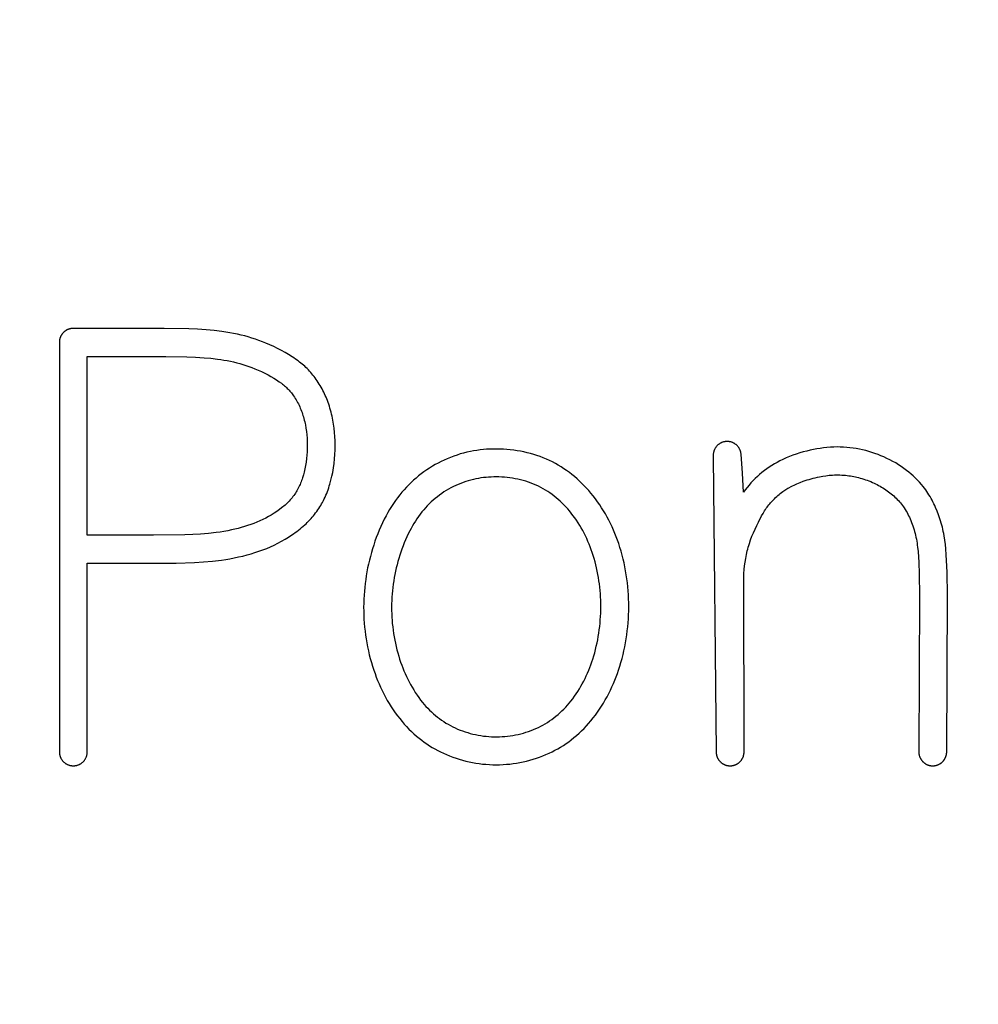
# Model space of a CAD drawing. Units: millimetres. Extents: x 36092 to 37554, y -51222 to -50222.
# Drawn here: x 36678 to 36685, y -50604 to -50597 of the extents above; entities that cross this region are included whole.
import ezdxf

# ---------------------------------------------------------------- set-up
doc = ezdxf.new("R2010")
doc.units = ezdxf.units.MM
doc.layers.add('REFRESH 7420', color=7, linetype='Continuous', lineweight=25, true_color=0x000000)
doc.styles.add('ARIAL', font='ARIAL')
doc.styles.add('ROMAN', font='ROMAN')
doc.dimstyles.new('ISO-25', dxfattribs={"dimtxt": 2.5, "dimasz": 2.5, "dimexe": 1.25, "dimexo": 0.625, "dimtad": 1, "dimtxsty": 'Standard', "dimcen": 2.5, "dimadec": 0, "dimazin": 0, "dimtfac": 1, "dimtmove": 0, "dimatfit": 3, "dimfxl": 0, "dimarcsym": 0})

# ---------------------------------------------------------------- blocks, each defined once
blk = doc.blocks.new('_OPEN30')
at = {"color": 0, "linetype": 'ByBlock', "lineweight": -2}
for p, q in [((-1, 0.267949), (0, 0)), ((0, 0), (-1, -0.267949)), ((0, 0), (-1, 0))]:
    blk.add_line(p, q, dxfattribs=at)
blk = doc.blocks.new('*D34')
at = {"layer": 'Defpoints', "color": 0}
for p in [(36413.8381, -50590.2223), (36913.8368, -50590.2223), (36913.8368, -50851.4776)]:
    blk.add_point(p, dxfattribs=at)
at = {"layer": 'REFRESH 7420', "color": 18, "linetype": 'Continuous', "lineweight": -2, "ltscale": 50}
for p, q in [((36413.8381, -50831.4776), (36413.8381, -50871.4776)), ((36913.8368, -50831.4776), (36913.8368, -50871.4776)), ((36428.8381, -50851.4776), (36898.8368, -50851.4776))]:
    blk.add_line(p, q, dxfattribs=at)
at = {"layer": 'REFRESH 7420', "color": 18, "lineweight": -2, "xscale": 15.00000059604645, "yscale": 15.00000059604645, "zscale": 15.00000059604645, "rotation": 180}
blk.add_blockref('_OPEN30', (36413.8381, -50851.4776), dxfattribs=at)
at = {"layer": 'REFRESH 7420', "color": 18, "lineweight": -2, "xscale": 15.00000059604645, "yscale": 15.00000059604645, "zscale": 15.00000059604645}
blk.add_blockref('_OPEN30', (36913.8368, -50851.4776), dxfattribs=at)
at = {"layer": 'REFRESH 7420', "color": 0, "linetype": 'Continuous', "lineweight": 25, "insert": (36663.8374, -50811.0576), "char_height": 40, "attachment_point": 5, "style": 'ARIAL'}
blk.add_mtext('499.999', dxfattribs=at)
blk = doc.blocks.new('*D46')
at = {"layer": 'Defpoints', "color": 0}
for p in [(36938.8385, -50580.6186), (36388.8364, -50580.6237), (36938.8385, -50905.4776)]:
    blk.add_point(p, dxfattribs=at)
at = {"layer": 'REFRESH 7420', "color": 18, "linetype": 'Continuous', "lineweight": -2, "ltscale": 50}
for p, q in [((36388.8364, -50885.4776), (36388.8364, -50925.4776)), ((36938.8385, -50885.4776), (36938.8385, -50925.4776)), ((36397.8364, -50905.4776), (36929.8385, -50905.4776))]:
    blk.add_line(p, q, dxfattribs=at)
at = {"layer": 'REFRESH 7420', "color": 18, "lineweight": -2, "xscale": 9.000000357627869, "yscale": 9.000000357627869, "zscale": 9.000000357627869, "rotation": 180}
blk.add_blockref('_OPEN30', (36388.8364, -50905.4776), dxfattribs=at)
at = {"layer": 'REFRESH 7420', "color": 18, "lineweight": -2, "xscale": 9.000000357627869, "yscale": 9.000000357627869, "zscale": 9.000000357627869}
blk.add_blockref('_OPEN30', (36938.8385, -50905.4776), dxfattribs=at)
at = {"layer": 'REFRESH 7420', "color": 18, "linetype": 'Continuous', "lineweight": 25, "insert": (36663.8374, -50873.4776), "char_height": 24, "attachment_point": 5, "style": 'ROMAN'}
blk.add_mtext('550.002', dxfattribs=at)

msp = doc.modelspace()

# ---------------------------------------------------------------- linework, layer by layer
at = {"layer": 'REFRESH 7420', "color": 18, "linetype": 'Continuous', "lineweight": 25, "ltscale": 1, "true_color": 0x000000, "elevation": 0}
for points in [[(36678.8765, -50600.4037), (36679.0079, -50600.3994), (36679.0734, -50600.3953), (36679.1388, -50600.3894), (36679.201, -50600.3818), (36679.232, -50600.3772), (36679.2629, -50600.3721), (36679.2936, -50600.3663), (36679.3243, -50600.3599), (36679.3548, -50600.3528), (36679.3851, -50600.3451), (36679.4136, -50600.337), (36679.4419, -50600.3283), (36679.47, -50600.319), (36679.4979, -50600.3089), (36679.5255, -50600.2981), (36679.5527, -50600.2866), (36679.5797, -50600.2743), (36679.6063, -50600.2612), (36679.6321, -50600.2477), (36679.6574, -50600.2333), (36679.6823, -50600.2182), (36679.7067, -50600.2023), (36679.7186, -50600.194), (36679.7305, -50600.1855), (36679.7421, -50600.1768), (36679.7536, -50600.1679), (36679.7649, -50600.1588), (36679.7761, -50600.1495), (36679.7871, -50600.1399), (36679.7978, -50600.1301), (36679.8072, -50600.1213), (36679.8165, -50600.1122), (36679.8256, -50600.103), (36679.8345, -50600.0936), (36679.8432, -50600.084), (36679.8517, -50600.0743), (36679.86, -50600.0644), (36679.8682, -50600.0544), (36679.8761, -50600.0442), (36679.8838, -50600.0338), (36679.8913, -50600.0233), (36679.8985, -50600.0126), (36679.9056, -50600.0018), (36679.9124, -50599.9909), (36679.9189, -50599.9797), (36679.9252, -50599.9685), (36679.9318, -50599.956), (36679.9381, -50599.9433), (36679.9441, -50599.9305), (36679.9498, -50599.9175), (36679.9552, -50599.9044), (36679.9603, -50599.8911), (36679.9652, -50599.8778), (36679.9698, -50599.8644), (36679.9742, -50599.8508), (36679.9783, -50599.8372), (36679.9858, -50599.8097), (36679.9924, -50599.7819), (36679.9981, -50599.754), (36680.0037, -50599.7221), (36680.0082, -50599.69), (36680.0118, -50599.6579), (36680.0143, -50599.6257), (36680.0158, -50599.5935), (36680.0162, -50599.5612), (36680.0157, -50599.5289), (36680.0142, -50599.4966), (36680.0119, -50599.4671), (36680.0087, -50599.4378), (36680.0047, -50599.4085), (36679.9997, -50599.3794), (36679.9938, -50599.3505), (36679.9904, -50599.3361), (36679.9868, -50599.3218), (36679.983, -50599.3075), (36679.9789, -50599.2934), (36679.9745, -50599.2793), (36679.9698, -50599.2652), (36679.9654, -50599.2527), (36679.9608, -50599.2402), (36679.9559, -50599.2278), (36679.9508, -50599.2155), (36679.9455, -50599.2033), (36679.94, -50599.1912), (36679.9342, -50599.1792), (36679.9282, -50599.1673), (36679.922, -50599.1555), (36679.9156, -50599.1439), (36679.9089, -50599.1324), (36679.902, -50599.121), (36679.8949, -50599.1098), (36679.8876, -50599.0987), (36679.88, -50599.0878), (36679.8722, -50599.077), (36679.8646, -50599.0671), (36679.8569, -50599.0573), (36679.849, -50599.0477), (36679.8409, -50599.0382), (36679.8325, -50599.029), (36679.824, -50599.0199), (36679.8153, -50599.011), (36679.8064, -50599.0023), (36679.7977, -50598.9941), (36679.7888, -50598.9862), (36679.7798, -50598.9784), (36679.7706, -50598.9708), (36679.7612, -50598.9634), (36679.7518, -50598.9561), (36679.7325, -50598.9421), (36679.7203, -50598.9336), (36679.708, -50598.9254), (36679.6829, -50598.9096), (36679.6574, -50598.8946), (36679.6314, -50598.8803), (36679.6041, -50598.8662), (36679.5764, -50598.8527), (36679.5483, -50598.84), (36679.52, -50598.8279), (36679.4952, -50598.8181), (36679.4702, -50598.8088), (36679.445, -50598.8), (36679.4197, -50598.7918), (36679.3941, -50598.7842), (36679.3684, -50598.7771), (36679.3426, -50598.7705), (36679.3166, -50598.7645), (36679.2889, -50598.7588), (36679.2611, -50598.7536), (36679.2331, -50598.749), (36679.205, -50598.7449), (36679.1487, -50598.7382), (36679.0923, -50598.7333), (36679.03, -50598.7294), (36678.9676, -50598.7267), (36678.7926, -50598.7228), (36678.1388, -50598.7227), (36678.1366, -50598.7228), (36678.1343, -50598.7229), (36678.1321, -50598.7231), (36678.1298, -50598.7234), (36678.1275, -50598.7236), (36678.1252, -50598.724), (36678.1229, -50598.7244), (36678.1205, -50598.7248), (36678.1182, -50598.7254), (36678.1159, -50598.7259), (36678.1135, -50598.7266), (36678.1112, -50598.7273), (36678.1089, -50598.728), (36678.1066, -50598.7289), (36678.1042, -50598.7297), (36678.1019, -50598.7307), (36678.0997, -50598.7317), (36678.0974, -50598.7328), (36678.0951, -50598.7339), (36678.0929, -50598.7351), (36678.0907, -50598.7363), (36678.0885, -50598.7376), (36678.0863, -50598.739), (36678.0842, -50598.7404), (36678.0821, -50598.7419), (36678.08, -50598.7435), (36678.078, -50598.7451), (36678.076, -50598.7467), (36678.0741, -50598.7484), (36678.0722, -50598.7502), (36678.0703, -50598.752), (36678.0685, -50598.7539), (36678.0668, -50598.7558), (36678.0651, -50598.7577), (36678.0634, -50598.7597), (36678.0618, -50598.7617), (36678.0603, -50598.7638), (36678.0588, -50598.7659), (36678.0574, -50598.768), (36678.056, -50598.7702), (36678.0547, -50598.7723), (36678.0534, -50598.7746), (36678.0522, -50598.7768), (36678.0511, -50598.779), (36678.05, -50598.7813), (36678.049, -50598.7836), (36678.0481, -50598.7859), (36678.0472, -50598.7882), (36678.0464, -50598.7905), (36678.0456, -50598.7929), (36678.0449, -50598.7952), (36678.0443, -50598.7975), (36678.0437, -50598.7999), (36678.0432, -50598.8022), (36678.0427, -50598.8045), (36678.0423, -50598.8068), (36678.042, -50598.8091), (36678.0417, -50598.8114), (36678.0415, -50598.8137), (36678.0413, -50598.816), (36678.0412, -50598.8183), (36678.0411, -50598.8205), (36678.0411, -50598.8227), (36678.0411, -50601.7553), (36678.0411, -50601.7585), (36678.0413, -50601.7617), (36678.0415, -50601.7649), (36678.0419, -50601.7681), (36678.0424, -50601.7713), (36678.0429, -50601.7745), (36678.0436, -50601.7777), (36678.0444, -50601.7808), (36678.0452, -50601.7839), (36678.0462, -50601.787), (36678.0473, -50601.79), (36678.0484, -50601.793), (36678.0497, -50601.796), (36678.0512, -50601.7991), (36678.0528, -50601.8022), (36678.0545, -50601.8053), (36678.0563, -50601.8083), (36678.0582, -50601.8112), (36678.0602, -50601.8141), (36678.0623, -50601.8169), (36678.0645, -50601.8196), (36678.0667, -50601.8222), (36678.0691, -50601.8248), (36678.0716, -50601.8272), (36678.0742, -50601.8296), (36678.0768, -50601.8319), (36678.0795, -50601.8341), (36678.0823, -50601.8362), (36678.0851, -50601.8382), (36678.0881, -50601.8401), (36678.0911, -50601.8419), (36678.0941, -50601.8436), (36678.0972, -50601.8452), (36678.1004, -50601.8466), (36678.1036, -50601.848), (36678.1069, -50601.8493), (36678.1102, -50601.8504), (36678.1135, -50601.8514), (36678.1169, -50601.8523), (36678.1203, -50601.8531), (36678.1237, -50601.8538), (36678.1271, -50601.8543), (36678.1306, -50601.8547), (36678.1341, -50601.855), (36678.1376, -50601.8552), (36678.1411, -50601.8553), (36678.1446, -50601.8552), (36678.148, -50601.855), (36678.1515, -50601.8547), (36678.155, -50601.8543), (36678.1584, -50601.8538), (36678.1619, -50601.8531), (36678.1653, -50601.8523), (36678.1686, -50601.8514), (36678.172, -50601.8504), (36678.1753, -50601.8493), (36678.1785, -50601.848), (36678.1817, -50601.8466), (36678.1849, -50601.8452), (36678.188, -50601.8436), (36678.1911, -50601.8419), (36678.1941, -50601.8401), (36678.197, -50601.8382), (36678.1998, -50601.8362), (36678.2026, -50601.8341), (36678.2053, -50601.8319), (36678.208, -50601.8296), (36678.2105, -50601.8272), (36678.213, -50601.8248), (36678.2154, -50601.8222), (36678.2177, -50601.8196), (36678.2199, -50601.8169), (36678.222, -50601.8141), (36678.224, -50601.8112), (36678.2259, -50601.8083), (36678.2277, -50601.8053), (36678.2294, -50601.8022), (36678.2309, -50601.7991), (36678.2324, -50601.796), (36678.2338, -50601.7927), (36678.235, -50601.7895), (36678.2362, -50601.7862), (36678.2372, -50601.7829), (36678.2381, -50601.7795), (36678.2389, -50601.7761), (36678.2395, -50601.7727), (36678.2401, -50601.7692), (36678.2405, -50601.7657), (36678.2408, -50601.7623), (36678.241, -50601.7588), (36678.2411, -50601.7553), (36678.2411, -50600.4038)], [(36678.8028, -50598.9229), (36678.9538, -50598.9264), (36679.0162, -50598.929), (36679.0785, -50598.9329), (36679.1257, -50598.937), (36679.1728, -50598.9424), (36679.1963, -50598.9457), (36679.2197, -50598.9494), (36679.243, -50598.9536), (36679.2662, -50598.9583), (36679.2885, -50598.9633), (36679.3107, -50598.9687), (36679.3328, -50598.9747), (36679.3547, -50598.9811), (36679.3765, -50598.988), (36679.3981, -50598.9954), (36679.4195, -50599.0033), (36679.4408, -50599.0116), (36679.4649, -50599.0218), (36679.4887, -50599.0325), (36679.5122, -50599.0439), (36679.5355, -50599.0559), (36679.5561, -50599.0672), (36679.5765, -50599.0791), (36679.5965, -50599.0916), (36679.6063, -50599.0981), (36679.616, -50599.1047), (36679.6311, -50599.1157), (36679.6385, -50599.1214), (36679.6458, -50599.1272), (36679.6529, -50599.1332), (36679.6599, -50599.1393), (36679.6667, -50599.1456), (36679.6734, -50599.1521), (36679.6796, -50599.1583), (36679.6856, -50599.1647), (36679.6915, -50599.1713), (36679.6972, -50599.178), (36679.7027, -50599.1848), (36679.7081, -50599.1918), (36679.7134, -50599.1989), (36679.7184, -50599.206), (36679.7247, -50599.2153), (36679.7307, -50599.2247), (36679.7365, -50599.2342), (36679.742, -50599.2438), (36679.7473, -50599.2536), (36679.7524, -50599.2636), (36679.7573, -50599.2736), (36679.762, -50599.2837), (36679.7664, -50599.294), (36679.7706, -50599.3043), (36679.7747, -50599.3147), (36679.7785, -50599.3252), (36679.7821, -50599.3358), (36679.7855, -50599.3464), (36679.7888, -50599.3571), (36679.7918, -50599.3679), (36679.7948, -50599.3794), (36679.7977, -50599.391), (36679.8003, -50599.4027), (36679.8027, -50599.4144), (36679.8069, -50599.4379), (36679.8103, -50599.4615), (36679.813, -50599.4853), (36679.8149, -50599.5091), (36679.816, -50599.533), (36679.8165, -50599.5569), (36679.8162, -50599.5815), (36679.8152, -50599.6062), (36679.8135, -50599.6308), (36679.811, -50599.6553), (36679.8077, -50599.6798), (36679.8037, -50599.7042), (36679.7989, -50599.7284), (36679.7933, -50599.7525), (36679.7881, -50599.7723), (36679.7824, -50599.7919), (36679.7792, -50599.8016), (36679.7759, -50599.8112), (36679.7724, -50599.8208), (36679.7688, -50599.8303), (36679.7649, -50599.8397), (36679.7609, -50599.849), (36679.7566, -50599.8582), (36679.7521, -50599.8672), (36679.7474, -50599.8762), (36679.7425, -50599.885), (36679.7373, -50599.8937), (36679.7319, -50599.9023), (36679.7262, -50599.9108), (36679.7202, -50599.9192), (36679.7139, -50599.9275), (36679.7075, -50599.9356), (36679.7008, -50599.9435), (36679.6939, -50599.9513), (36679.6868, -50599.9589), (36679.6796, -50599.9664), (36679.6722, -50599.9737), (36679.6646, -50599.9809), (36679.6568, -50599.9879), (36679.649, -50599.9948), (36679.641, -50600.0015), (36679.6329, -50600.0081), (36679.6163, -50600.0208), (36679.607, -50600.0277), (36679.5975, -50600.0343), (36679.5783, -50600.0471), (36679.5587, -50600.0592), (36679.5387, -50600.0707), (36679.5184, -50600.0815), (36679.4978, -50600.0918), (36679.4769, -50600.1014), (36679.4557, -50600.1105), (36679.4337, -50600.1193), (36679.4115, -50600.1275), (36679.389, -50600.1352), (36679.3663, -50600.1424), (36679.3435, -50600.149), (36679.3205, -50600.1552), (36679.2974, -50600.1609), (36679.2742, -50600.1661), (36679.2467, -50600.1717), (36679.2191, -50600.1767), (36679.1915, -50600.1811), (36679.1638, -50600.185), (36679.1083, -50600.1914), (36679.0525, -50600.1961), (36678.9962, -50600.1996), (36678.9399, -50600.202), (36678.7162, -50600.2047), (36678.2411, -50600.2037), (36678.2411, -50598.9228)], [(36681.1475, -50599.5867), (36681.1239, -50599.5874), (36681.1004, -50599.5886), (36681.077, -50599.5905), (36681.0536, -50599.593), (36681.0302, -50599.5961), (36681.007, -50599.5998), (36680.9839, -50599.6042), (36680.9597, -50599.6095), (36680.9358, -50599.6155), (36680.912, -50599.6221), (36680.8884, -50599.6295), (36680.8651, -50599.6376), (36680.8419, -50599.6463), (36680.8191, -50599.6557), (36680.7965, -50599.6657), (36680.7749, -50599.676), (36680.7535, -50599.687), (36680.7325, -50599.6985), (36680.7118, -50599.7105), (36680.6914, -50599.7231), (36680.6714, -50599.7363), (36680.6518, -50599.75), (36680.6325, -50599.7643), (36680.6136, -50599.779), (36680.5952, -50599.7943), (36680.5772, -50599.81), (36680.5596, -50599.8263), (36680.5425, -50599.843), (36680.5258, -50599.8602), (36680.5096, -50599.8779), (36680.494, -50599.896), (36680.4779, -50599.9157), (36680.4625, -50599.9358), (36680.4476, -50599.9564), (36680.4332, -50599.9774), (36680.4194, -50599.9987), (36680.4061, -50600.0204), (36680.3933, -50600.0424), (36680.381, -50600.0647), (36680.3678, -50600.09), (36680.3552, -50600.1157), (36680.3432, -50600.1416), (36680.3318, -50600.1678), (36680.321, -50600.1942), (36680.3107, -50600.2209), (36680.301, -50600.2477), (36680.2919, -50600.2748), (36680.2834, -50600.3017), (36680.2754, -50600.3287), (36680.2679, -50600.3559), (36680.261, -50600.3832), (36680.2546, -50600.4107), (36680.2487, -50600.4383), (36680.2434, -50600.466), (36680.2386, -50600.4938), (36680.2344, -50600.5216), (36680.2307, -50600.5496), (36680.2275, -50600.5776), (36680.2249, -50600.6057), (36680.2228, -50600.6338), (36680.2213, -50600.662), (36680.2204, -50600.6901), (36680.22, -50600.7183), (36680.2202, -50600.747), (36680.2209, -50600.7757), (36680.2223, -50600.8044), (36680.2242, -50600.833), (36680.2267, -50600.8616), (36680.2298, -50600.8901), (36680.2335, -50600.9186), (36680.2378, -50600.947), (36680.2426, -50600.9753), (36680.248, -50601.0035), (36680.254, -50601.0315), (36680.2606, -50601.0595), (36680.2677, -50601.0873), (36680.2755, -50601.115), (36680.2838, -50601.1425), (36680.2927, -50601.1698), (36680.3014, -50601.1948), (36680.3106, -50601.2196), (36680.3203, -50601.2442), (36680.3305, -50601.2686), (36680.3413, -50601.2928), (36680.3525, -50601.3167), (36680.3643, -50601.3404), (36680.3766, -50601.3637), (36680.3894, -50601.3868), (36680.4028, -50601.4095), (36680.4168, -50601.4319), (36680.4313, -50601.454), (36680.4463, -50601.4756), (36680.462, -50601.4969), (36680.4782, -50601.5177), (36680.4949, -50601.5381), (36680.5109, -50601.5565), (36680.5274, -50601.5745), (36680.5444, -50601.5921), (36680.5619, -50601.6092), (36680.5798, -50601.6258), (36680.5981, -50601.6419), (36680.6169, -50601.6575), (36680.6362, -50601.6725), (36680.6544, -50601.6859), (36680.6729, -50601.6988), (36680.6918, -50601.7112), (36680.711, -50601.7231), (36680.7305, -50601.7345), (36680.7504, -50601.7453), (36680.7704, -50601.7556), (36680.7908, -50601.7653), (36680.813, -50601.7753), (36680.8356, -50601.7846), (36680.8583, -50601.7932), (36680.8814, -50601.8013), (36680.9046, -50601.8087), (36680.928, -50601.8154), (36680.9516, -50601.8216), (36680.9754, -50601.827), (36680.9993, -50601.8319), (36681.0233, -50601.8361), (36681.0475, -50601.8396), (36681.0717, -50601.8425), (36681.096, -50601.8448), (36681.1204, -50601.8464), (36681.1447, -50601.8474), (36681.1691, -50601.8477), (36681.1936, -50601.8474), (36681.218, -50601.8464), (36681.2424, -50601.8448), (36681.2667, -50601.8426), (36681.2909, -50601.8396), (36681.3151, -50601.8361), (36681.3392, -50601.8319), (36681.3631, -50601.827), (36681.3869, -50601.8215), (36681.4105, -50601.8154), (36681.4339, -50601.8086), (36681.4572, -50601.8012), (36681.4802, -50601.7931), (36681.503, -50601.7844), (36681.5256, -50601.7751), (36681.5479, -50601.7651), (36681.5689, -50601.755), (36681.5896, -50601.7444), (36681.61, -50601.7332), (36681.6301, -50601.7214), (36681.6499, -50601.709), (36681.6693, -50601.6962), (36681.6883, -50601.6827), (36681.7069, -50601.6688), (36681.7261, -50601.6536), (36681.7447, -50601.6378), (36681.7629, -50601.6215), (36681.7807, -50601.6047), (36681.7979, -50601.5874), (36681.8147, -50601.5697), (36681.8311, -50601.5515), (36681.8469, -50601.5329), (36681.8632, -50601.5127), (36681.8791, -50601.4921), (36681.8943, -50601.4711), (36681.9091, -50601.4497), (36681.9233, -50601.4279), (36681.9369, -50601.4058), (36681.9501, -50601.3834), (36681.9627, -50601.3607), (36681.9748, -50601.3376), (36681.9864, -50601.3143), (36681.9975, -50601.2908), (36682.008, -50601.267), (36682.0181, -50601.2429), (36682.0276, -50601.2187), (36682.0367, -50601.1943), (36682.0453, -50601.1697), (36682.0542, -50601.1423), (36682.0625, -50601.1147), (36682.0702, -50601.0869), (36682.0774, -50601.0589), (36682.0839, -50601.0309), (36682.0899, -50601.0027), (36682.0953, -50600.9743), (36682.1001, -50600.9459), (36682.1043, -50600.9174), (36682.1079, -50600.8888), (36682.111, -50600.8601), (36682.1135, -50600.8313), (36682.1155, -50600.8025), (36682.1169, -50600.7737), (36682.1178, -50600.7449), (36682.1181, -50600.716), (36682.1179, -50600.6872), (36682.1171, -50600.6585), (36682.1158, -50600.6298), (36682.1139, -50600.6011), (36682.1115, -50600.5724), (36682.1085, -50600.5439), (36682.1049, -50600.5154), (36682.1008, -50600.4869), (36682.0961, -50600.4586), (36682.0908, -50600.4304), (36682.0849, -50600.4023), (36682.0784, -50600.3743), (36682.0714, -50600.3465), (36682.0637, -50600.3188), (36682.0554, -50600.2913), (36682.0465, -50600.264), (36682.0379, -50600.2395), (36682.0289, -50600.2152), (36682.0193, -50600.1911), (36682.0092, -50600.1672), (36681.9986, -50600.1435), (36681.9875, -50600.12), (36681.9759, -50600.0968), (36681.9638, -50600.0739), (36681.9511, -50600.0513), (36681.9379, -50600.029), (36681.9242, -50600.007), (36681.91, -50599.9853), (36681.8952, -50599.9641), (36681.8799, -50599.9431), (36681.8641, -50599.9226), (36681.8477, -50599.9025), (36681.8322, -50599.8844), (36681.8162, -50599.8667), (36681.7999, -50599.8494), (36681.7831, -50599.8325), (36681.7658, -50599.8161), (36681.7482, -50599.8001), (36681.7301, -50599.7845), (36681.7117, -50599.7695), (36681.6928, -50599.7549), (36681.6736, -50599.7409), (36681.654, -50599.7274), (36681.634, -50599.7145), (36681.6137, -50599.7022), (36681.5931, -50599.6904), (36681.5721, -50599.6793), (36681.5507, -50599.6688), (36681.5288, -50599.6589), (36681.5065, -50599.6496), (36681.484, -50599.641), (36681.4612, -50599.633), (36681.4382, -50599.6257), (36681.415, -50599.6191), (36681.3916, -50599.613), (36681.3681, -50599.6076), (36681.3438, -50599.6028), (36681.3193, -50599.5985), (36681.2948, -50599.595), (36681.2701, -50599.5921), (36681.2454, -50599.5898), (36681.2207, -50599.5881), (36681.1958, -50599.587), (36681.171, -50599.5866)], [(36682.9328, -50599.7599), (36682.9226, -50599.6239), (36682.9222, -50599.6205), (36682.9218, -50599.617), (36682.9212, -50599.6136), (36682.9205, -50599.6103), (36682.9196, -50599.6069), (36682.9187, -50599.6036), (36682.9176, -50599.6003), (36682.9165, -50599.597), (36682.9152, -50599.5938), (36682.9138, -50599.5907), (36682.9123, -50599.5876), (36682.9107, -50599.5845), (36682.909, -50599.5815), (36682.9072, -50599.5786), (36682.9053, -50599.5757), (36682.9033, -50599.5729), (36682.9012, -50599.5702), (36682.899, -50599.5675), (36682.8967, -50599.5649), (36682.8943, -50599.5624), (36682.8918, -50599.56), (36682.8893, -50599.5577), (36682.8867, -50599.5554), (36682.884, -50599.5533), (36682.8812, -50599.5512), (36682.8783, -50599.5492), (36682.8754, -50599.5474), (36682.8725, -50599.5456), (36682.8694, -50599.544), (36682.8664, -50599.5424), (36682.8632, -50599.541), (36682.86, -50599.5396), (36682.8568, -50599.5384), (36682.8535, -50599.5373), (36682.8502, -50599.5363), (36682.8469, -50599.5354), (36682.8435, -50599.5346), (36682.8401, -50599.534), (36682.8367, -50599.5335), (36682.8333, -50599.533), (36682.8299, -50599.5328), (36682.8264, -50599.5326), (36682.823, -50599.5325), (36682.8195, -50599.5326), (36682.8161, -50599.5328), (36682.8126, -50599.5331), (36682.8092, -50599.5335), (36682.8058, -50599.534), (36682.8024, -50599.5347), (36682.799, -50599.5354), (36682.7957, -50599.5363), (36682.7924, -50599.5373), (36682.7891, -50599.5384), (36682.7859, -50599.5396), (36682.7827, -50599.541), (36682.7796, -50599.5424), (36682.7765, -50599.544), (36682.7735, -50599.5456), (36682.7705, -50599.5474), (36682.7676, -50599.5493), (36682.7647, -50599.5512), (36682.762, -50599.5533), (36682.7593, -50599.5554), (36682.7567, -50599.5577), (36682.7541, -50599.56), (36682.7517, -50599.5624), (36682.7493, -50599.5649), (36682.747, -50599.5675), (36682.7448, -50599.5702), (36682.7427, -50599.5729), (36682.7407, -50599.5757), (36682.7388, -50599.5786), (36682.7369, -50599.5815), (36682.7352, -50599.5845), (36682.7336, -50599.5876), (36682.7321, -50599.5907), (36682.7307, -50599.5939), (36682.7295, -50599.5971), (36682.7283, -50599.6003), (36682.7272, -50599.6036), (36682.7263, -50599.6069), (36682.7255, -50599.6103), (36682.7248, -50599.6136), (36682.7242, -50599.617), (36682.7237, -50599.6205), (36682.7233, -50599.6239), (36682.7231, -50599.6273), (36682.723, -50599.6308), (36682.723, -50599.6342), (36682.7231, -50599.6377), (36682.7233, -50599.6411), (36682.744, -50601.7553), (36682.7441, -50601.7574), (36682.7441, -50601.7596), (36682.7443, -50601.7618), (36682.7444, -50601.764), (36682.7446, -50601.7662), (36682.7449, -50601.7684), (36682.7452, -50601.7707), (36682.7456, -50601.7729), (36682.746, -50601.7752), (36682.7465, -50601.7774), (36682.7471, -50601.7797), (36682.7477, -50601.7819), (36682.7483, -50601.7842), (36682.749, -50601.7864), (36682.7498, -50601.7887), (36682.7506, -50601.7909), (36682.7515, -50601.7932), (36682.7524, -50601.7954), (36682.7534, -50601.7976), (36682.7545, -50601.7998), (36682.7556, -50601.8019), (36682.7568, -50601.8041), (36682.758, -50601.8062), (36682.7592, -50601.8083), (36682.7606, -50601.8104), (36682.762, -50601.8124), (36682.7634, -50601.8144), (36682.7649, -50601.8164), (36682.7664, -50601.8184), (36682.768, -50601.8203), (36682.7697, -50601.8221), (36682.7713, -50601.824), (36682.7731, -50601.8257), (36682.7748, -50601.8275), (36682.7767, -50601.8292), (36682.7785, -50601.8308), (36682.7804, -50601.8324), (36682.7823, -50601.834), (36682.7843, -50601.8355), (36682.7863, -50601.8369), (36682.7883, -50601.8383), (36682.7904, -50601.8397), (36682.7924, -50601.8409), (36682.7945, -50601.8422), (36682.7967, -50601.8434), (36682.7988, -50601.8445), (36682.801, -50601.8455), (36682.8031, -50601.8465), (36682.8053, -50601.8475), (36682.8075, -50601.8484), (36682.8097, -50601.8492), (36682.812, -50601.85), (36682.8142, -50601.8507), (36682.8164, -50601.8514), (36682.8186, -50601.852), (36682.8208, -50601.8526), (36682.8231, -50601.8531), (36682.8253, -50601.8535), (36682.8275, -50601.8539), (36682.8297, -50601.8543), (36682.8319, -50601.8545), (36682.834, -50601.8548), (36682.8362, -50601.855), (36682.8384, -50601.8551), (36682.8408, -50601.8552), (36682.8433, -50601.8553), (36682.8458, -50601.8553), (36682.8483, -50601.8552), (36682.8509, -50601.8551), (36682.8534, -50601.8549), (36682.8559, -50601.8546), (36682.8584, -50601.8542), (36682.861, -50601.8538), (36682.8635, -50601.8534), (36682.866, -50601.8529), (36682.8685, -50601.8523), (36682.871, -50601.8516), (36682.8734, -50601.8509), (36682.8759, -50601.8501), (36682.8783, -50601.8492), (36682.8807, -50601.8483), (36682.8831, -50601.8473), (36682.8855, -50601.8463), (36682.8878, -50601.8452), (36682.8901, -50601.844), (36682.8924, -50601.8428), (36682.8946, -50601.8416), (36682.8968, -50601.8402), (36682.8989, -50601.8389), (36682.901, -50601.8375), (36682.9031, -50601.836), (36682.9051, -50601.8345), (36682.9071, -50601.8329), (36682.909, -50601.8313), (36682.9109, -50601.8297), (36682.9127, -50601.828), (36682.9145, -50601.8263), (36682.9162, -50601.8245), (36682.9179, -50601.8226), (36682.9196, -50601.8208), (36682.9212, -50601.8188), (36682.9228, -50601.8169), (36682.9244, -50601.8148), (36682.9259, -50601.8128), (36682.9273, -50601.8107), (36682.9287, -50601.8085), (36682.93, -50601.8063), (36682.9313, -50601.8041), (36682.9325, -50601.8018), (36682.9337, -50601.7995), (36682.9348, -50601.7972), (36682.9359, -50601.7949), (36682.9369, -50601.7925), (36682.9378, -50601.7901), (36682.9387, -50601.7877), (36682.9395, -50601.7852), (36682.9402, -50601.7827), (36682.9409, -50601.7803), (36682.9415, -50601.7778), (36682.942, -50601.7753), (36682.9425, -50601.7728), (36682.9429, -50601.7703), (36682.9433, -50601.7678), (36682.9435, -50601.7653), (36682.9438, -50601.7628), (36682.9439, -50601.7603), (36682.944, -50601.7578), (36682.9422, -50600.5045), (36682.9433, -50600.4774), (36682.9451, -50600.4504), (36682.9477, -50600.4234), (36682.9512, -50600.3965), (36682.9555, -50600.3697), (36682.9606, -50600.3431), (36682.9667, -50600.3167), (36682.97, -50600.3035), (36682.9736, -50600.2905), (36682.9775, -50600.2771), (36682.9817, -50600.2639), (36682.9907, -50600.2375), (36683.0005, -50600.2115), (36683.0111, -50600.1857), (36683.0224, -50600.1602), (36683.0342, -50600.1349), (36683.0465, -50600.1099), (36683.0694, -50600.0661), (36683.08, -50600.0474), (36683.0855, -50600.0381), (36683.0912, -50600.029), (36683.097, -50600.02), (36683.1031, -50600.0111), (36683.1089, -50600.003), (36683.1149, -50599.9951), (36683.1211, -50599.9873), (36683.1274, -50599.9796), (36683.1339, -50599.9721), (36683.1406, -50599.9647), (36683.1542, -50599.9501), (36683.162, -50599.9422), (36683.17, -50599.9345), (36683.1781, -50599.9269), (36683.1864, -50599.9195), (36683.1948, -50599.9122), (36683.2034, -50599.9052), (36683.2121, -50599.8983), (36683.221, -50599.8917), (36683.2282, -50599.8867), (36683.2354, -50599.8817), (36683.2427, -50599.8769), (36683.2502, -50599.8723), (36683.2577, -50599.8678), (36683.2653, -50599.8634), (36683.2807, -50599.855), (36683.2911, -50599.8497), (36683.3016, -50599.8446), (36683.3122, -50599.8397), (36683.3229, -50599.835), (36683.3446, -50599.8262), (36683.3665, -50599.818), (36683.3953, -50599.8083), (36683.4099, -50599.8037), (36683.4245, -50599.7995), (36683.4392, -50599.7955), (36683.454, -50599.7918), (36683.4688, -50599.7884), (36683.4837, -50599.7853), (36683.507, -50599.7811), (36683.5303, -50599.7776), (36683.5421, -50599.7762), (36683.5538, -50599.775), (36683.5656, -50599.774), (36683.5773, -50599.7732), (36683.5905, -50599.7726), (36683.6037, -50599.7723), (36683.6168, -50599.7723), (36683.63, -50599.7725), (36683.6432, -50599.773), (36683.6563, -50599.7739), (36683.6694, -50599.7749), (36683.6825, -50599.7763), (36683.6943, -50599.7778), (36683.706, -50599.7795), (36683.7176, -50599.7814), (36683.7292, -50599.7835), (36683.7408, -50599.7859), (36683.7523, -50599.7885), (36683.7638, -50599.7913), (36683.7752, -50599.7943), (36683.788, -50599.798), (36683.8007, -50599.8019), (36683.8133, -50599.8061), (36683.8258, -50599.8106), (36683.8383, -50599.8154), (36683.8506, -50599.8204), (36683.8628, -50599.8256), (36683.8749, -50599.8312), (36683.8858, -50599.8364), (36683.8965, -50599.8418), (36683.9072, -50599.8474), (36683.9177, -50599.8532), (36683.9282, -50599.8592), (36683.9385, -50599.8654), (36683.9486, -50599.8718), (36683.9587, -50599.8785), (36683.9686, -50599.8853), (36683.9783, -50599.8924), (36683.9879, -50599.8996), (36683.9973, -50599.9071), (36684.0065, -50599.9148), (36684.0155, -50599.9227), (36684.0244, -50599.9308), (36684.0331, -50599.9391), (36684.0411, -50599.9472), (36684.0489, -50599.9555), (36684.0565, -50599.9639), (36684.0639, -50599.9726), (36684.0711, -50599.9814), (36684.078, -50599.9904), (36684.0847, -50599.9996), (36684.0911, -50600.0089), (36684.098, -50600.0196), (36684.1045, -50600.0305), (36684.1107, -50600.0416), (36684.1167, -50600.0528), (36684.1223, -50600.0642), (36684.1277, -50600.0757), (36684.1329, -50600.0873), (36684.1378, -50600.099), (36684.143, -50600.1119), (36684.1479, -50600.1249), (36684.1525, -50600.1379), (36684.1569, -50600.151), (36684.1611, -50600.1642), (36684.165, -50600.1775), (36684.1686, -50600.1909), (36684.1719, -50600.2044), (36684.175, -50600.2181), (36684.1778, -50600.2319), (36684.1803, -50600.2458), (36684.1825, -50600.2598), (36684.1846, -50600.275), (36684.1864, -50600.2902), (36684.1894, -50600.3208), (36684.195, -50600.4001), (36684.1983, -50600.4794), (36684.2004, -50600.6384), (36684.195, -50601.7555), (36684.1951, -50601.7582), (36684.1952, -50601.7609), (36684.1954, -50601.7636), (36684.1957, -50601.7663), (36684.196, -50601.7691), (36684.1964, -50601.7718), (36684.1969, -50601.7745), (36684.1975, -50601.7773), (36684.1981, -50601.78), (36684.1989, -50601.7827), (36684.1997, -50601.7854), (36684.2006, -50601.7881), (36684.2015, -50601.7908), (36684.2026, -50601.7934), (36684.2037, -50601.796), (36684.2049, -50601.7986), (36684.2062, -50601.8011), (36684.2075, -50601.8036), (36684.2089, -50601.8061), (36684.2104, -50601.8085), (36684.2119, -50601.8108), (36684.2135, -50601.8132), (36684.2151, -50601.8154), (36684.2169, -50601.8176), (36684.2186, -50601.8198), (36684.2205, -50601.8219), (36684.2223, -50601.8239), (36684.2243, -50601.8259), (36684.2262, -50601.8278), (36684.2282, -50601.8297), (36684.2303, -50601.8315), (36684.2324, -50601.8332), (36684.235, -50601.8353), (36684.2378, -50601.8372), (36684.2406, -50601.8392), (36684.2435, -50601.841), (36684.2465, -50601.8427), (36684.248, -50601.8435), (36684.2496, -50601.8444), (36684.2512, -50601.8451), (36684.2527, -50601.8459), (36684.2543, -50601.8466), (36684.256, -50601.8473), (36684.2576, -50601.848), (36684.2593, -50601.8487), (36684.2609, -50601.8493), (36684.2626, -50601.8499), (36684.2643, -50601.8504), (36684.266, -50601.851), (36684.2677, -50601.8515), (36684.2695, -50601.852), (36684.2712, -50601.8524), (36684.273, -50601.8528), (36684.2747, -50601.8532), (36684.2765, -50601.8536), (36684.2783, -50601.8539), (36684.2801, -50601.8542), (36684.2819, -50601.8544), (36684.2837, -50601.8546), (36684.2855, -50601.8548), (36684.2873, -50601.855), (36684.2891, -50601.8551), (36684.2909, -50601.8552), (36684.2927, -50601.8553), (36684.2945, -50601.8553), (36684.2963, -50601.8553), (36684.2981, -50601.8552), (36684.2999, -50601.8552), (36684.3017, -50601.8551), (36684.3035, -50601.8549), (36684.3052, -50601.8548), (36684.307, -50601.8546), (36684.3088, -50601.8543), (36684.3105, -50601.8541), (36684.3123, -50601.8538), (36684.314, -50601.8535), (36684.3158, -50601.8531), (36684.3175, -50601.8527), (36684.3192, -50601.8523), (36684.3209, -50601.8519), (36684.3226, -50601.8514), (36684.3259, -50601.8504), (36684.3291, -50601.8493), (36684.3323, -50601.8481), (36684.3354, -50601.8468), (36684.3385, -50601.8454), (36684.3415, -50601.8439), (36684.3444, -50601.8422), (36684.3474, -50601.8405), (36684.3503, -50601.8386), (36684.3531, -50601.8367), (36684.3546, -50601.8357), (36684.3559, -50601.8346), (36684.3573, -50601.8335), (36684.3587, -50601.8324), (36684.36, -50601.8313), (36684.3614, -50601.8301), (36684.3627, -50601.8289), (36684.364, -50601.8277), (36684.3653, -50601.8265), (36684.3665, -50601.8252), (36684.3678, -50601.8239), (36684.369, -50601.8226), (36684.3702, -50601.8213), (36684.3714, -50601.8199), (36684.3725, -50601.8185), (36684.3736, -50601.8171), (36684.3747, -50601.8157), (36684.3758, -50601.8142), (36684.3769, -50601.8128), (36684.3779, -50601.8113), (36684.3789, -50601.8098), (36684.3799, -50601.8082), (36684.3808, -50601.8067), (36684.3817, -50601.8051), (36684.3826, -50601.8036), (36684.3835, -50601.802), (36684.3843, -50601.8004), (36684.3851, -50601.7988), (36684.3859, -50601.7971), (36684.3866, -50601.7955), (36684.3873, -50601.7938), (36684.388, -50601.7922), (36684.3886, -50601.7905), (36684.3893, -50601.7888), (36684.3898, -50601.7871), (36684.3904, -50601.7854), (36684.3909, -50601.7837), (36684.3914, -50601.782), (36684.3919, -50601.7803), (36684.3923, -50601.7786), (36684.3927, -50601.7769), (36684.393, -50601.7752), (36684.3934, -50601.7735), (36684.3937, -50601.7717), (36684.3942, -50601.7683), (36684.3946, -50601.7649), (36684.3949, -50601.7615), (36684.395, -50601.7581), (36684.4002, -50600.6363), (36684.3982, -50600.469), (36684.3946, -50600.3854), (36684.3919, -50600.3437), (36684.3884, -50600.302), (36684.3852, -50600.2704), (36684.3813, -50600.2388), (36684.3765, -50600.2074), (36684.3737, -50600.1918), (36684.3706, -50600.1762), (36684.3673, -50600.1612), (36684.3638, -50600.1462), (36684.3599, -50600.1313), (36684.3558, -50600.1165), (36684.3514, -50600.1017), (36684.3467, -50600.0871), (36684.3366, -50600.0579), (36684.3262, -50600.0309), (36684.315, -50600.0043), (36684.309, -50599.9912), (36684.3028, -50599.9781), (36684.2964, -50599.9652), (36684.2897, -50599.9525), (36684.2827, -50599.9398), (36684.2756, -50599.9273), (36684.2681, -50599.915), (36684.2604, -50599.9028), (36684.2525, -50599.8908), (36684.2443, -50599.879), (36684.2358, -50599.8674), (36684.227, -50599.856), (36684.2138, -50599.8399), (36684.2001, -50599.8242), (36684.1859, -50599.809), (36684.1711, -50599.7942), (36684.1559, -50599.7798), (36684.1403, -50599.766), (36684.1243, -50599.7525), (36684.1079, -50599.7396), (36684.089, -50599.7255), (36684.0696, -50599.712), (36684.0498, -50599.699), (36684.0296, -50599.6867), (36684.0091, -50599.675), (36683.9883, -50599.664), (36683.9671, -50599.6535), (36683.9456, -50599.6436), (36683.9244, -50599.6345), (36683.903, -50599.6261), (36683.8813, -50599.6182), (36683.8594, -50599.6109), (36683.8373, -50599.6042), (36683.815, -50599.5981), (36683.7926, -50599.5926), (36683.77, -50599.5878), (36683.7473, -50599.5836), (36683.7245, -50599.58), (36683.7016, -50599.5771), (36683.6787, -50599.5748), (36683.6557, -50599.5732), (36683.6327, -50599.5723), (36683.6097, -50599.572), (36683.5866, -50599.5724), (36683.5621, -50599.5736), (36683.5377, -50599.5756), (36683.5132, -50599.5783), (36683.4889, -50599.5817), (36683.4646, -50599.5857), (36683.4405, -50599.5903), (36683.4164, -50599.5955), (36683.3924, -50599.6013), (36683.3674, -50599.6078), (36683.3426, -50599.615), (36683.3179, -50599.6228), (36683.2935, -50599.6312), (36683.2694, -50599.6404), (36683.2455, -50599.6502), (36683.222, -50599.6608), (36683.1989, -50599.6721), (36683.1798, -50599.6822), (36683.161, -50599.6929), (36683.1425, -50599.7041), (36683.1244, -50599.7159), (36683.1066, -50599.7281), (36683.0891, -50599.741), (36683.0721, -50599.7543), (36683.0555, -50599.7681), (36683.0393, -50599.7825), (36683.0236, -50599.7973), (36683.0083, -50599.8126), (36682.9935, -50599.8284), (36682.9793, -50599.8446), (36682.9655, -50599.8613), (36682.9523, -50599.8785), (36682.9397, -50599.8961)], [(36681.1513, -50599.7866), (36681.133, -50599.7871), (36681.1147, -50599.7881), (36681.0964, -50599.7895), (36681.0782, -50599.7914), (36681.06, -50599.7938), (36681.042, -50599.7967), (36681.024, -50599.8001), (36681.0054, -50599.8042), (36680.987, -50599.8088), (36680.9687, -50599.8139), (36680.9506, -50599.8196), (36680.9326, -50599.8258), (36680.9149, -50599.8326), (36680.8973, -50599.8398), (36680.8799, -50599.8475), (36680.8624, -50599.8559), (36680.8452, -50599.8648), (36680.8282, -50599.8741), (36680.8115, -50599.884), (36680.7951, -50599.8943), (36680.779, -50599.9051), (36680.7632, -50599.9164), (36680.7477, -50599.9281), (36680.7326, -50599.9402), (36680.7178, -50599.9527), (36680.7034, -50599.9657), (36680.6893, -50599.9791), (36680.6757, -50599.9929), (36680.6625, -50600.007), (36680.6497, -50600.0216), (36680.6373, -50600.0365), (36680.6249, -50600.0525), (36680.6129, -50600.0689), (36680.6013, -50600.0856), (36680.5902, -50600.1027), (36680.5796, -50600.12), (36680.5693, -50600.1375), (36680.5594, -50600.1553), (36680.5499, -50600.1733), (36680.5394, -50600.1944), (36680.5293, -50600.2158), (36680.5197, -50600.2373), (36680.5105, -50600.2591), (36680.5019, -50600.281), (36680.4936, -50600.3031), (36680.4858, -50600.3253), (36680.4785, -50600.3477), (36680.4716, -50600.3702), (36680.4651, -50600.3929), (36680.459, -50600.4156), (36680.4534, -50600.4385), (36680.4482, -50600.4615), (36680.4434, -50600.4846), (36680.4391, -50600.5077), (36680.4352, -50600.531), (36680.4317, -50600.5543), (36680.4287, -50600.5777), (36680.4261, -50600.6011), (36680.424, -50600.6246), (36680.4223, -50600.6481), (36680.4211, -50600.6716), (36680.4203, -50600.6951), (36680.42, -50600.7187), (36680.4202, -50600.7424), (36680.4208, -50600.7662), (36680.4218, -50600.7899), (36680.4233, -50600.8136), (36680.4253, -50600.8372), (36680.4278, -50600.8608), (36680.4307, -50600.8844), (36680.4341, -50600.9079), (36680.4379, -50600.9313), (36680.4422, -50600.9546), (36680.447, -50600.9779), (36680.4522, -50601.0011), (36680.4579, -50601.0241), (36680.4641, -50601.0471), (36680.4707, -50601.0699), (36680.4778, -50601.0925), (36680.4848, -50601.1134), (36680.4922, -50601.1342), (36680.5, -50601.1548), (36680.5083, -50601.1752), (36680.5169, -50601.1954), (36680.526, -50601.2154), (36680.5355, -50601.2353), (36680.5455, -50601.2548), (36680.5559, -50601.2742), (36680.5667, -50601.2933), (36680.5781, -50601.3121), (36680.5899, -50601.3306), (36680.6021, -50601.3488), (36680.6149, -50601.3667), (36680.6281, -50601.3842), (36680.6418, -50601.4014), (36680.6538, -50601.4157), (36680.6662, -50601.4297), (36680.6789, -50601.4434), (36680.692, -50601.4567), (36680.7054, -50601.4697), (36680.7192, -50601.4823), (36680.7334, -50601.4945), (36680.7479, -50601.5063), (36680.7628, -50601.5176), (36680.778, -50601.5285), (36680.7935, -50601.5389), (36680.8093, -50601.5489), (36680.8254, -50601.5583), (36680.8418, -50601.5674), (36680.8584, -50601.5759), (36680.8752, -50601.584), (36680.8928, -50601.5918), (36680.9105, -50601.5991), (36680.9284, -50601.6058), (36680.9466, -50601.6121), (36680.9648, -50601.6179), (36680.9833, -50601.6232), (36681.0019, -50601.6279), (36681.0206, -50601.6322), (36681.0394, -50601.6359), (36681.0583, -50601.6391), (36681.0773, -50601.6419), (36681.0963, -50601.6441), (36681.1155, -50601.6458), (36681.1346, -50601.6469), (36681.1538, -50601.6476), (36681.173, -50601.6478), (36681.1924, -50601.6474), (36681.2118, -50601.6465), (36681.2312, -50601.6451), (36681.2506, -50601.6432), (36681.2699, -50601.6407), (36681.2891, -50601.6377), (36681.3082, -50601.6342), (36681.3272, -50601.6302), (36681.3457, -50601.6257), (36681.3641, -50601.6207), (36681.3823, -50601.6152), (36681.4004, -50601.6093), (36681.4183, -50601.6028), (36681.4361, -50601.5958), (36681.4536, -50601.5883), (36681.4708, -50601.5804), (36681.4876, -50601.572), (36681.5041, -50601.5632), (36681.5203, -50601.5539), (36681.5363, -50601.5442), (36681.5519, -50601.534), (36681.5673, -50601.5233), (36681.5823, -50601.5122), (36681.597, -50601.5006), (36681.6117, -50601.4884), (36681.6259, -50601.4757), (36681.6398, -50601.4626), (36681.6534, -50601.4491), (36681.6665, -50601.4353), (36681.6793, -50601.4211), (36681.6918, -50601.4066), (36681.7038, -50601.3918), (36681.7169, -50601.3749), (36681.7295, -50601.3577), (36681.7416, -50601.3402), (36681.7533, -50601.3224), (36681.7646, -50601.3043), (36681.7754, -50601.286), (36681.7858, -50601.2674), (36681.7958, -50601.2485), (36681.8053, -50601.2295), (36681.8144, -50601.2102), (36681.8231, -50601.1907), (36681.8314, -50601.171), (36681.8393, -50601.1512), (36681.8468, -50601.1312), (36681.8539, -50601.111), (36681.8607, -50601.0908), (36681.8677, -50601.068), (36681.8743, -50601.0451), (36681.8804, -50601.0221), (36681.886, -50600.999), (36681.8912, -50600.9757), (36681.8959, -50600.9524), (36681.9001, -50600.929), (36681.9039, -50600.9055), (36681.9072, -50600.8819), (36681.9101, -50600.8583), (36681.9125, -50600.8346), (36681.9145, -50600.8108), (36681.9161, -50600.7871), (36681.9172, -50600.7633), (36681.9179, -50600.7394), (36681.9181, -50600.7156), (36681.9179, -50600.6923), (36681.9174, -50600.6691), (36681.9164, -50600.6458), (36681.9149, -50600.6226), (36681.9131, -50600.5994), (36681.9108, -50600.5762), (36681.9081, -50600.5531), (36681.905, -50600.5301), (36681.9014, -50600.5071), (36681.8974, -50600.4842), (36681.893, -50600.4614), (36681.888, -50600.4387), (36681.8827, -50600.4161), (36681.8768, -50600.3936), (36681.8706, -50600.3712), (36681.8638, -50600.3489), (36681.8571, -50600.3285), (36681.85, -50600.3081), (36681.8425, -50600.2879), (36681.8346, -50600.2679), (36681.8263, -50600.248), (36681.8175, -50600.2283), (36681.8083, -50600.2088), (36681.7987, -50600.1896), (36681.7887, -50600.1706), (36681.7782, -50600.1518), (36681.7672, -50600.1333), (36681.7559, -50600.115), (36681.744, -50600.097), (36681.7317, -50600.0794), (36681.719, -50600.062), (36681.7057, -50600.045), (36681.6937, -50600.0302), (36681.6813, -50600.0158), (36681.6685, -50600.0016), (36681.6553, -50599.9878), (36681.6419, -50599.9743), (36681.6281, -50599.9611), (36681.6139, -50599.9484), (36681.5995, -50599.936), (36681.5847, -50599.924), (36681.5695, -50599.9125), (36681.5541, -50599.9014), (36681.5384, -50599.8908), (36681.5224, -50599.8806), (36681.506, -50599.871), (36681.4894, -50599.8618), (36681.4725, -50599.8532), (36681.4548, -50599.845), (36681.4369, -50599.8373), (36681.4187, -50599.8302), (36681.4003, -50599.8237), (36681.3817, -50599.8177), (36681.3629, -50599.8122), (36681.3439, -50599.8073), (36681.3248, -50599.803), (36681.3056, -50599.7991), (36681.2863, -50599.7958), (36681.2669, -50599.793), (36681.2474, -50599.7908), (36681.2279, -50599.789), (36681.2085, -50599.7877), (36681.189, -50599.7869), (36681.1696, -50599.7866)]]:
    msp.add_lwpolyline(points, close=True, dxfattribs=at)
at = {"layer": 'REFRESH 7420', "color": 18, "linetype": 'Continuous', "lineweight": 25, "ltscale": 1, "true_color": 0x000000}
for radius in [53, 50]:
    msp.add_circle((36663.8374, -50607.5045, 0), radius, dxfattribs=at)

# ---------------------------------------------------------------- dimensions: what is measured, and where the dimension line sits
at = {"layer": 'REFRESH 7420', "color": 18, "linetype": 'Continuous', "lineweight": 25, "ltscale": 50, "true_color": 0x000000}
for base, p1, p2, override, picture, middle in [((36938.8385, -50905.4776), (36388.8364, -50580.6237), (36938.8385, -50580.6186), {"dimtxt": 24, "dimasz": 9, "dimexe": 20, "dimexo": 0, "dimgap": 20.000004, "dimdec": 3, "dimdsep": 46, "dimtxsty": 'ROMAN', "dimblk1": 'OPEN30', "dimblk2": 'OPEN30', "dimsah": 1, "dimdle": 0, "dimse1": 0, "dimse2": 0, "dimsd1": 0, "dimsd2": 0, "dimclrd": 18, "dimclre": 18, "dimclrt": 18, "dimtix": 1, "dimfxl": 20, "dimfxlon": 1, "dimtfill": 0}, '*D46', (36663.8374, -50873.4776)), ((36913.8368, -50851.4776), (36413.8381, -50590.2223), (36913.8368, -50590.2223), {"dimtxt": 40, "dimasz": 15.000001, "dimexe": 20, "dimexo": 0, "dimgap": 20.000004, "dimdec": 3, "dimdsep": 46, "dimtxsty": 'ARIAL', "dimblk1": 'OPEN30', "dimblk2": 'OPEN30', "dimsah": 1, "dimdle": 0, "dimse1": 0, "dimse2": 0, "dimsd1": 0, "dimsd2": 0, "dimclrd": 18, "dimclre": 18, "dimtix": 1, "dimfxl": 20, "dimfxlon": 1, "dimtfill": 0, "dimtfillclr": 18}, '*D34', (36663.8374, -50811.0576))]:
    dim = msp.add_linear_dim(base=base, p1=p1, p2=p2, dimstyle='ISO-25', override=override, dxfattribs=at)
    dim.commit()
    dim.dimension.update_dxf_attribs({"geometry": picture, "text_midpoint": middle})

doc.saveas('drawing.dxf')
